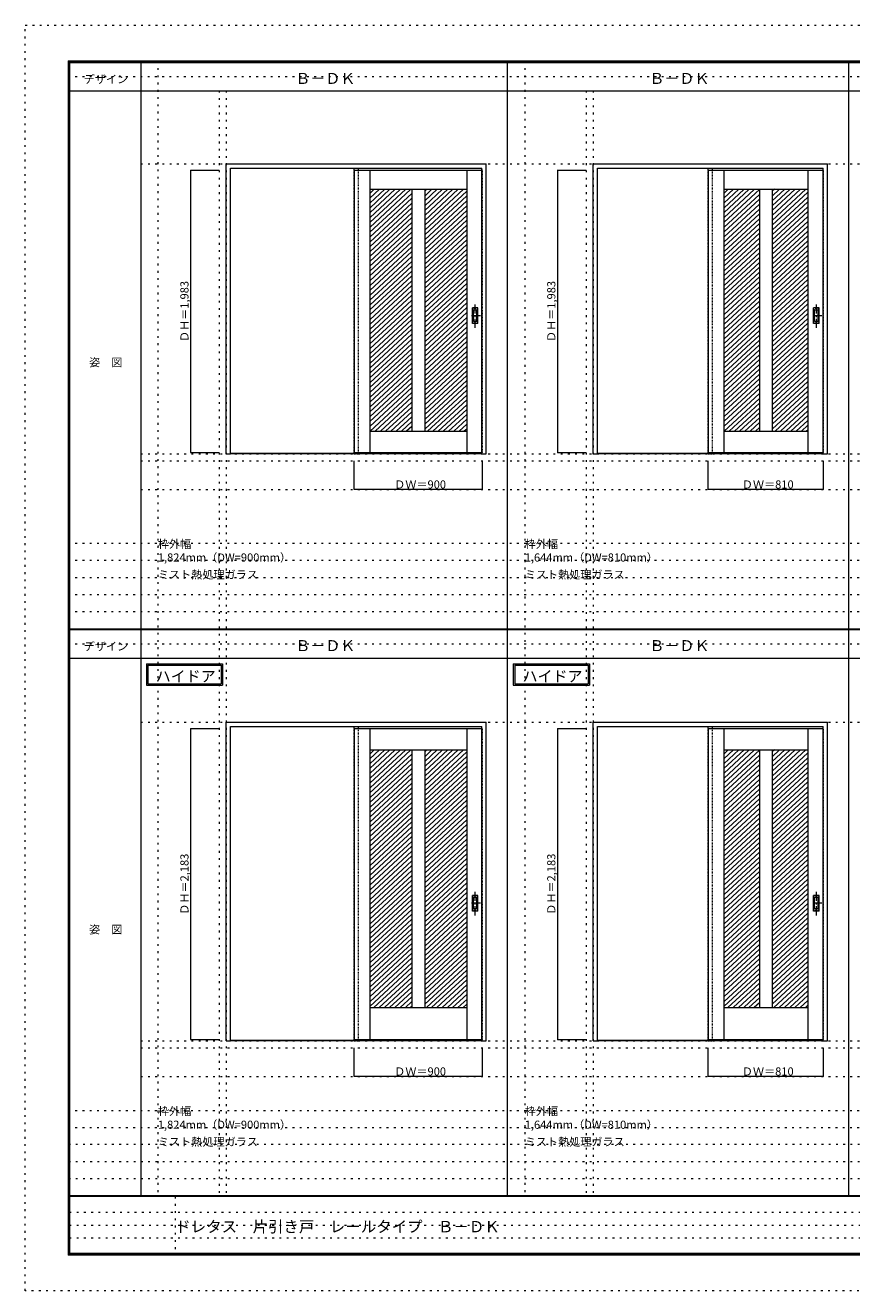
# Model space of a CAD drawing. Units: millimetres. Extents: x -6300 to 6000, y -4455 to 4425.
# Drawn here: x -6300 to -502, y -4455 to 4425 of the extents above; entities that cross this region are included whole.
import ezdxf

# ---------------------------------------------------------------- set-up
doc = ezdxf.new("R2010")
doc.units = ezdxf.units.MM
doc.header["$LTSCALE"] = 30
for name, pattern in [('JWW_CENTER1', [3.386667, 2.116667, -0.423333, 0.423333, -0.423333]), ('JWW_DASHED1', [0.338667, 0.169333, -0.169333]), ('JWW_HOJO', [1.693333, -1.27, 0.423333])]:
    doc.linetypes.add(name, pattern=pattern)
for name, color, linetype in [('0-0_補助線', 7, 'Continuous'), ('0-2_扉', 7, 'Continuous'), ('0-4_枠', 7, 'Continuous'), ('0-A_文字', 7, 'Continuous'), ('0-B_寸法', 7, 'Continuous'), ('0-C_ハッチ', 7, 'Continuous'), ('F-0_補助線', 7, 'Continuous'), ('F-1_枠', 7, 'Continuous'), ('F-A_文字', 7, 'Continuous'), ('引手', 7, 'Continuous')]:
    doc.layers.add(name, color=color, linetype=linetype)

msp = doc.modelspace()

# ---------------------------------------------------------------- linework, layer by layer
at = {"layer": '0-0_補助線', "color": 120, "linetype": 'JWW_HOJO', "lineweight": 5}
for p, q in [((-5370, 4175), (-5370, -3790)), ((-2796, 4175), (-2796, -3790)), ((-4940, 3965), (-4940, -3790)), ((-2366, 3965), (-2366, -3790)), ((-5490, 1368), (5690, 1368)), ((-6000, 790.5), (5700, 790.5)), ((-6000, 670.5), (5700, 670.5)), ((-6000, 550.5), (5700, 550.5)), ((-6000, 430.5), (5700, 430.5)), ((-6000, 310.5), (5700, 310.5)), ((-5490, -2751.3), (5700, -2751.3)), ((-6000, -3190), (5700, -3190)), ((-6000, -3310), (5700, -3310)), ((5700, -3430), (-6000, -3430)), ((5700, -3550), (-6000, -3550)), ((5700, -3670), (-6000, -3670))]:
    msp.add_line(p, q, dxfattribs=at)
at = {"layer": '0-0_補助線', "color": 7, "linetype": 'JWW_HOJO', "lineweight": 9}
for p, q in [((-4890, 3965), (-4890, -3790)), ((-2316, 3965), (-2316, -3790)), ((-5490, 3453), (5690, 3453)), ((-5490, 1418), (5690, 1418)), ((-5490, 1168), (5690, 1168)), ((-5490, -466.3), (5690, -466.3)), ((-5490, -2701.3), (5700, -2701.3)), ((-5490, -2951.3), (5700, -2951.3))]:
    msp.add_line(p, q, dxfattribs=at)
at = {"layer": '0-2_扉', "color": 7, "linetype": 'Continuous', "lineweight": 9}
for p, q in [((-3993, 3409), (-3993, 1426)), ((-3993, 3409), (-3096, 3409)), ((-3883, 3409), (-3883, 1426)), ((-3203, 3409), (-3203, 1426)), ((-1509, 3409), (-1509, 1426)), ((-1509, 3409), (-702, 3409)), ((-1399, 3409), (-1399, 1426)), ((-809, 3409), (-809, 1426)), ((-3883, 3274), (-3203, 3274)), ((-3588, 3274), (-3588, 1576)), ((-3498, 3274), (-3498, 1576)), ((-1399, 3274), (-809, 3274)), ((-1149, 3274), (-1149, 1576)), ((-1059, 3274), (-1059, 1576)), ((-3882.8, 3091), (-3883, 3091)), ((-3883, 1576), (-3203, 1576)), ((-1399, 1576), (-809, 1576)), ((-3993, 1426), (-3096, 1426)), ((-1509, 1426), (-702, 1426)), ((-3993, -510.3), (-3993, -2693.3)), ((-3993, -510.3), (-3096, -510.3)), ((-3883, -510.3), (-3883, -2693.3)), ((-3203, -510.3), (-3203, -2693.3)), ((-1509, -510.3), (-1509, -2693.3)), ((-1509, -510.3), (-702, -510.3)), ((-1399, -510.3), (-1399, -2693.3)), ((-809, -510.3), (-809, -2693.3)), ((-3883, -660.3), (-3203, -660.3)), ((-3588, -660.3), (-3588, -2468.3)), ((-3498, -660.3), (-3498, -2468.3)), ((-1399, -660.3), (-809, -660.3)), ((-1149, -660.3), (-1149, -2468.3)), ((-1059, -660.3), (-1059, -2468.3)), ((-3882.8, -843.3), (-3883, -843.3)), ((-3883, -2468.3), (-3203, -2468.3)), ((-1399, -2468.3), (-809, -2468.3)), ((-3993, -2693.3), (-3096, -2693.3)), ((-1509, -2693.3), (-702, -2693.3))]:
    msp.add_line(p, q, dxfattribs=at)
at = {"layer": '0-2_扉', "color": 120, "linetype": 'JWW_DASHED1', "lineweight": 5}
for p, q in [((-3093, 3409), (-3096, 3409)), ((-3093, 1426), (-3093, 3409)), ((-699, 3409), (-702, 3409)), ((-699, 1426), (-699, 3409)), ((-3093, 1426), (-3096, 1426)), ((-699, 1426), (-702, 1426)), ((-3096, -510.3), (-3093, -510.3)), ((-3093, -2693.3), (-3093, -510.3)), ((-702, -510.3), (-699, -510.3)), ((-699, -2693.3), (-699, -510.3)), ((-3096, -2693.3), (-3093, -2693.3)), ((-702, -2693.3), (-699, -2693.3))]:
    msp.add_line(p, q, dxfattribs=at)
at = {"layer": '0-4_枠', "color": 92, "linetype": 'Continuous', "lineweight": 13}
for p, q in [((-4890, 1418), (-4890, 3453)), ((-4890, 3453), (-3066, 3453)), ((-4860, 3423), (-3096, 3423)), ((-4860, 1418), (-4860, 3423)), ((-3096, 1418), (-3096, 3423)), ((-3066, 1418), (-3066, 3453)), ((-2316, 1418), (-2316, 3453)), ((-2316, 3453), (-672, 3453)), ((-2286, 3423), (-702, 3423)), ((-2286, 1418), (-2286, 3423)), ((-702, 1418), (-702, 3423)), ((-672, 1418), (-672, 3453)), ((-3096, 1421), (-4860, 1421)), ((-702, 1421), (-2286, 1421)), ((-4890, 1418), (-4860, 1418)), ((-3096, 1418), (-4860, 1418)), ((-3096, 1418), (-3066, 1418)), ((-2316, 1418), (-2286, 1418)), ((-702, 1418), (-2286, 1418)), ((-702, 1418), (-672, 1418)), ((-4890, -466.3), (-3066, -466.3)), ((-4890, -2701.3), (-4890, -466.3)), ((-4860, -496.3), (-3096, -496.3)), ((-4860, -2701.3), (-4860, -496.3)), ((-3096, -2701.3), (-3096, -496.3)), ((-3066, -2701.3), (-3066, -466.3)), ((-2316, -2701.3), (-2316, -466.3)), ((-2316, -466.3), (-672, -466.3)), ((-2286, -496.3), (-702, -496.3)), ((-2286, -2701.3), (-2286, -496.3)), ((-702, -2701.3), (-702, -496.3)), ((-672, -2701.3), (-672, -466.3)), ((-4890, -2701.3), (-4860, -2701.3)), ((-3096, -2698.3), (-4860, -2698.3)), ((-3096, -2701.3), (-4860, -2701.3)), ((-3096, -2701.3), (-3066, -2701.3)), ((-2316, -2701.3), (-2286, -2701.3)), ((-702, -2698.3), (-2286, -2698.3)), ((-702, -2701.3), (-2286, -2701.3)), ((-702, -2701.3), (-672, -2701.3))]:
    msp.add_line(p, q, dxfattribs=at)
at = {"layer": '0-4_枠', "color": 120, "linetype": 'JWW_DASHED1', "lineweight": 5}
for p, q in [((-3993, 1418), (-3993, 3423)), ((-3963, 1418), (-3963, 3423)), ((-1509, 1418), (-1509, 3423)), ((-1479, 1418), (-1479, 3423)), ((-3993, 1418), (-3963, 1418)), ((-1509, 1418), (-1479, 1418)), ((-3993, -2701.3), (-3993, -496.3)), ((-3963, -2701.3), (-3963, -496.3)), ((-1509, -2701.3), (-1509, -496.3)), ((-1479, -2701.3), (-1479, -496.3)), ((-3993, -2701.3), (-3963, -2701.3)), ((-1509, -2701.3), (-1479, -2701.3))]:
    msp.add_line(p, q, dxfattribs=at)
at = {"layer": '0-A_文字', "color": 7, "linetype": 'Continuous', "lineweight": 9}
for p, q in [((-5450, -55.5), (-5450, -205.5)), ((-5450, -55.5), (-4915.7, -55.5)), ((-5440, -65.5), (-4925.7, -65.5)), ((-5440, -65.5), (-5440, -195.5)), ((-4925.7, -65.5), (-4925.7, -195.5)), ((-4915.7, -55.5), (-4915.7, -205.5)), ((-2876, -55.5), (-2341.7, -55.5)), ((-2876, -55.5), (-2876, -205.5)), ((-2866, -65.5), (-2866, -195.5)), ((-2866, -65.5), (-2351.7, -65.5)), ((-2351.7, -65.5), (-2351.7, -195.5)), ((-2341.7, -55.5), (-2341.7, -205.5)), ((-5450, -205.5), (-4915.7, -205.5)), ((-5440, -195.5), (-4925.7, -195.5)), ((-2876, -205.5), (-2341.7, -205.5)), ((-2866, -195.5), (-2351.7, -195.5))]:
    msp.add_line(p, q, dxfattribs=at)
at = {"layer": '0-B_寸法', "color": 120, "linetype": 'Continuous', "lineweight": 5}
for p, q in [((-5140, 3409), (-5140, 1426)), ((-5140, 3409), (-4940, 3409)), ((-2566, 3409), (-2566, 1426)), ((-2566, 3409), (-2366, 3409)), ((-5140, 1426), (-4940, 1426)), ((-2566, 1426), (-2366, 1426)), ((-3993, 1168), (-3993, 1368)), ((-3093, 1168), (-3093, 1368)), ((-1509, 1168), (-1509, 1368)), ((-699, 1168), (-699, 1368)), ((-3093, 1168), (-3993, 1168)), ((-699, 1168), (-1509, 1168)), ((-5140, -510.3), (-4940, -510.3)), ((-5140, -510.3), (-5140, -2693.3)), ((-2566, -510.3), (-2366, -510.3)), ((-2566, -510.3), (-2566, -2693.3)), ((-5140, -2693.3), (-4940, -2693.3)), ((-3993, -2951.3), (-3993, -2751.3)), ((-3093, -2951.3), (-3093, -2751.3)), ((-2566, -2693.3), (-2366, -2693.3)), ((-1509, -2951.3), (-1509, -2751.3)), ((-699, -2951.3), (-699, -2751.3)), ((-3093, -2951.3), (-3993, -2951.3)), ((-699, -2951.3), (-1509, -2951.3))]:
    msp.add_line(p, q, dxfattribs=at)
at = {"layer": '0-B_寸法', "color": 7, "linetype": 'Continuous', "lineweight": 9, "const_width": 3}
for points in [[(-5138.5, 3409, 0.414214), (-5140, 3410.5, 0.414214), (-5141.5, 3409, 0.414214), (-5140, 3407.5, 0.414214)], [(-2564.5, 3409, 0.414214), (-2566, 3410.5, 0.414214), (-2567.5, 3409, 0.414214), (-2566, 3407.5, 0.414214)], [(-5138.5, 1426, 0.414214), (-5140, 1427.5, 0.414214), (-5141.5, 1426, 0.414214), (-5140, 1424.5, 0.414214)], [(-2564.5, 1426, 0.414214), (-2566, 1427.5, 0.414214), (-2567.5, 1426, 0.414214), (-2566, 1424.5, 0.414214)], [(-3991.5, 1168, 0.414214), (-3993, 1169.5, 0.414214), (-3994.5, 1168, 0.414214), (-3993, 1166.5, 0.414214)], [(-3091.5, 1168, 0.414214), (-3093, 1169.5, 0.414214), (-3094.5, 1168, 0.414214), (-3093, 1166.5, 0.414214)], [(-1507.5, 1168, 0.414214), (-1509, 1169.5, 0.414214), (-1510.5, 1168, 0.414214), (-1509, 1166.5, 0.414214)], [(-697.5, 1168, 0.414214), (-699, 1169.5, 0.414214), (-700.5, 1168, 0.414214), (-699, 1166.5, 0.414214)], [(-5138.5, -510.3, 0.414214), (-5140, -508.8, 0.414214), (-5141.5, -510.3, 0.414214), (-5140, -511.8, 0.414214)], [(-2564.5, -510.3, 0.414214), (-2566, -508.8, 0.414214), (-2567.5, -510.3, 0.414214), (-2566, -511.8, 0.414214)], [(-5138.5, -2693.3, 0.414214), (-5140, -2691.8, 0.414214), (-5141.5, -2693.3, 0.414214), (-5140, -2694.8, 0.414214)], [(-2564.5, -2693.3, 0.414214), (-2566, -2691.8, 0.414214), (-2567.5, -2693.3, 0.414214), (-2566, -2694.8, 0.414214)], [(-3991.5, -2951.3, 0.414214), (-3993, -2949.8, 0.414214), (-3994.5, -2951.3, 0.414214), (-3993, -2952.8, 0.414214)], [(-3091.5, -2951.3, 0.414214), (-3093, -2949.8, 0.414214), (-3094.5, -2951.3, 0.414214), (-3093, -2952.8, 0.414214)], [(-1507.5, -2951.3, 0.414214), (-1509, -2949.8, 0.414214), (-1510.5, -2951.3, 0.414214), (-1509, -2952.8, 0.414214)], [(-697.5, -2951.3, 0.414214), (-699, -2949.8, 0.414214), (-700.5, -2951.3, 0.414214), (-699, -2952.8, 0.414214)]]:
    msp.add_lwpolyline(points, format="xyb", close=True, dxfattribs=at)
at = {"layer": '0-C_ハッチ', "color": 120, "linetype": 'Continuous', "lineweight": 5}
for p, q in [((-3814.9, 3274), (-3883, 3210.9)), ((-3778.1, 3274), (-3883, 3176.8)), ((-3741.3, 3274), (-3883, 3142.8)), ((-3704.5, 3274), (-3883, 3108.7)), ((-3851.7, 3274), (-3883, 3245)), ((-3667.7, 3274), (-3883, 3074.6)), ((-3630.9, 3274), (-3883, 3040.5)), ((-3594.1, 3274), (-3883, 3006.5)), ((-3588, 3245.6), (-3883, 2972.4)), ((-3588, 3211.5), (-3883, 2938.3)), ((-3483.7, 3274), (-3498, 3260.7)), ((-3446.9, 3274), (-3498, 3226.7)), ((-3410.1, 3274), (-3498, 3192.6)), ((-3373.3, 3274), (-3498, 3158.5)), ((-3336.5, 3274), (-3498, 3124.5)), ((-3299.7, 3274), (-3498, 3090.4)), ((-3262.9, 3274), (-3498, 3056.3)), ((-3226.1, 3274), (-3498, 3022.2)), ((-3203, 3261.3), (-3498, 2988.2)), ((-3203, 3227.3), (-3498, 2954.1)), ((-1330.9, 3274), (-1399, 3210.9)), ((-1294.1, 3274), (-1399, 3176.8)), ((-1257.3, 3274), (-1399, 3142.8)), ((-1220.5, 3274), (-1399, 3108.7)), ((-1367.7, 3274), (-1399, 3245)), ((-1183.7, 3274), (-1399, 3074.6)), ((-1146.9, 3274), (-1399, 3040.5)), ((-1149, 3238), (-1399, 3006.5)), ((-1149, 3203.9), (-1399, 2972.4)), ((-1044.7, 3274), (-1059, 3260.7)), ((-1007.9, 3274), (-1059, 3226.7)), ((-971.1, 3274), (-1059, 3192.6)), ((-934.3, 3274), (-1059, 3158.5)), ((-897.5, 3274), (-1059, 3124.5)), ((-860.7, 3274), (-1059, 3090.4)), ((-823.9, 3274), (-1059, 3056.3)), ((-809, 3253.7), (-1059, 3022.2)), ((-809, 3219.7), (-1059, 2988.2)), ((-3588, 3177.4), (-3883, 2904.3)), ((-3588, 3143.3), (-3883, 2870.2)), ((-3588, 3109.3), (-3883, 2836.1)), ((-3203, 3193.2), (-3498, 2920)), ((-3203, 3159.1), (-3498, 2886)), ((-3203, 3125), (-3498, 2851.9)), ((-1149, 3169.8), (-1399, 2938.3)), ((-1149, 3135.7), (-1399, 2904.3)), ((-809, 3185.6), (-1059, 2954.1)), ((-809, 3151.5), (-1059, 2920)), ((-809, 3117.4), (-1059, 2886)), ((-3588, 3075.2), (-3883, 2802.1)), ((-3588, 3041.1), (-3883, 2768)), ((-3203, 3091), (-3498, 2817.8)), ((-3203, 3056.9), (-3498, 2783.8)), ((-3203, 3022.8), (-3498, 2749.7)), ((-1149, 3101.7), (-1399, 2870.2)), ((-1149, 3067.6), (-1399, 2836.1)), ((-1149, 3033.5), (-1399, 2802.1)), ((-809, 3083.4), (-1059, 2851.9)), ((-809, 3049.3), (-1059, 2817.8)), ((-3588, 3007.1), (-3883, 2733.9)), ((-3588, 2973), (-3883, 2699.8)), ((-3588, 2938.9), (-3883, 2665.8)), ((-3203, 2988.8), (-3498, 2715.6)), ((-3203, 2954.7), (-3498, 2681.5)), ((-1149, 2999.5), (-1399, 2768)), ((-1149, 2965.4), (-1399, 2733.9)), ((-1149, 2931.3), (-1399, 2699.8)), ((-809, 3015.2), (-1059, 2783.8)), ((-809, 2981.2), (-1059, 2749.7)), ((-809, 2947.1), (-1059, 2715.6)), ((-3588, 2904.8), (-3883, 2631.7)), ((-3588, 2870.8), (-3883, 2597.6)), ((-3203, 2920.6), (-3498, 2647.5)), ((-3203, 2886.5), (-3498, 2613.4)), ((-3203, 2852.5), (-3498, 2579.3)), ((-1149, 2897.2), (-1399, 2665.8)), ((-1149, 2863.2), (-1399, 2631.7)), ((-809, 2913), (-1059, 2681.5)), ((-809, 2878.9), (-1059, 2647.5)), ((-809, 2844.9), (-1059, 2613.4)), ((-3588, 2836.7), (-3883, 2563.6)), ((-3588, 2802.6), (-3883, 2529.5)), ((-3588, 2768.6), (-3883, 2495.4)), ((-3203, 2818.4), (-3498, 2545.3)), ((-3203, 2784.3), (-3498, 2511.2)), ((-1149, 2829.1), (-1399, 2597.6)), ((-1149, 2795), (-1399, 2563.6)), ((-1149, 2761), (-1399, 2529.5)), ((-809, 2810.8), (-1059, 2579.3)), ((-809, 2776.7), (-1059, 2545.3)), ((-3588, 2734.5), (-3883, 2461.3)), ((-3588, 2700.4), (-3883, 2427.3)), ((-3588, 2666.3), (-3883, 2393.2)), ((-3203, 2750.3), (-3498, 2477.1)), ((-3203, 2716.2), (-3498, 2443)), ((-3203, 2682.1), (-3498, 2409)), ((-1149, 2726.9), (-1399, 2495.4)), ((-1149, 2692.8), (-1399, 2461.3)), ((-809, 2742.7), (-1059, 2511.2)), ((-809, 2708.6), (-1059, 2477.1)), ((-809, 2674.5), (-1059, 2443)), ((-3588, 2632.3), (-3883, 2359.1)), ((-3588, 2598.2), (-3883, 2325.1)), ((-3203, 2648), (-3498, 2374.9)), ((-3203, 2614), (-3498, 2340.8)), ((-3203, 2579.9), (-3498, 2306.8)), ((-1149, 2658.8), (-1399, 2427.3)), ((-1149, 2624.7), (-1399, 2393.2)), ((-1149, 2590.6), (-1399, 2359.1)), ((-809, 2640.5), (-1059, 2409)), ((-809, 2606.4), (-1059, 2374.9)), ((-3588, 2564.1), (-3883, 2291)), ((-3588, 2530.1), (-3883, 2256.9)), ((-3588, 2496), (-3883, 2222.8)), ((-3203, 2545.8), (-3498, 2272.7)), ((-3203, 2511.8), (-3498, 2238.6)), ((-1149, 2556.5), (-1399, 2325.1)), ((-1149, 2522.5), (-1399, 2291)), ((-1149, 2488.4), (-1399, 2256.9)), ((-809, 2572.3), (-1059, 2340.8)), ((-809, 2538.2), (-1059, 2306.8)), ((-809, 2504.2), (-1059, 2272.7)), ((-3588, 2461.9), (-3883, 2188.8)), ((-3588, 2427.8), (-3883, 2154.7)), ((-3203, 2477.7), (-3498, 2204.5)), ((-3203, 2443.6), (-3498, 2170.5)), ((-3203, 2409.5), (-3498, 2136.4)), ((-1149, 2454.3), (-1399, 2222.8)), ((-1149, 2420.3), (-1399, 2188.8)), ((-809, 2470.1), (-1059, 2238.6)), ((-809, 2436), (-1059, 2204.5)), ((-809, 2402), (-1059, 2170.5)), ((-3588, 2393.8), (-3883, 2120.6)), ((-3588, 2359.7), (-3883, 2086.6)), ((-3588, 2325.6), (-3883, 2052.5)), ((-3203, 2375.5), (-3498, 2102.3)), ((-3203, 2341.4), (-3498, 2068.3)), ((-1149, 2386.2), (-1399, 2154.7)), ((-1149, 2352.1), (-1399, 2120.6)), ((-1149, 2318), (-1399, 2086.6)), ((-809, 2367.9), (-1059, 2136.4)), ((-809, 2333.8), (-1059, 2102.3)), ((-3588, 2291.6), (-3883, 2018.4)), ((-3588, 2257.5), (-3883, 1984.3)), ((-3588, 2223.4), (-3883, 1950.3)), ((-3203, 2307.3), (-3498, 2034.2)), ((-3203, 2273.3), (-3498, 2000.1)), ((-3203, 2239.2), (-3498, 1966)), ((-1149, 2284), (-1399, 2052.5)), ((-1149, 2249.9), (-1399, 2018.4)), ((-809, 2299.7), (-1059, 2068.3)), ((-809, 2265.7), (-1059, 2034.2)), ((-809, 2231.6), (-1059, 2000.1)), ((-3588, 2189.4), (-3883, 1916.2)), ((-3588, 2155.3), (-3883, 1882.1)), ((-3203, 2205.1), (-3498, 1932)), ((-3203, 2171.1), (-3498, 1897.9)), ((-3203, 2137), (-3498, 1863.8)), ((-1149, 2215.8), (-1399, 1984.3)), ((-1149, 2181.8), (-1399, 1950.3)), ((-1149, 2147.7), (-1399, 1916.2)), ((-809, 2197.5), (-1059, 1966)), ((-809, 2163.5), (-1059, 1932)), ((-3588, 2121.2), (-3883, 1848.1)), ((-3588, 2087.1), (-3883, 1814)), ((-3588, 2053.1), (-3883, 1779.9)), ((-3203, 2102.9), (-3498, 1829.8)), ((-3203, 2068.8), (-3498, 1795.7)), ((-1149, 2113.6), (-1399, 1882.1)), ((-1149, 2079.5), (-1399, 1848.1)), ((-1149, 2045.5), (-1399, 1814)), ((-809, 2129.4), (-1059, 1897.9)), ((-809, 2095.3), (-1059, 1863.8)), ((-809, 2061.2), (-1059, 1829.8)), ((-3588, 2019), (-3883, 1745.8)), ((-3588, 1984.9), (-3883, 1711.8)), ((-3203, 2034.8), (-3498, 1761.6)), ((-3203, 2000.7), (-3498, 1727.5)), ((-3203, 1966.6), (-3498, 1693.5)), ((-1149, 2011.4), (-1399, 1779.9)), ((-1149, 1977.3), (-1399, 1745.8)), ((-809, 2027.2), (-1059, 1795.7)), ((-809, 1993.1), (-1059, 1761.6)), ((-809, 1959), (-1059, 1727.5)), ((-3588, 1950.9), (-3883, 1677.7)), ((-3588, 1916.8), (-3883, 1643.6)), ((-3588, 1882.7), (-3883, 1609.6)), ((-3203, 1932.6), (-3498, 1659.4)), ((-3203, 1898.5), (-3498, 1625.3)), ((-1149, 1943.3), (-1399, 1711.8)), ((-1149, 1909.2), (-1399, 1677.7)), ((-1149, 1875.1), (-1399, 1643.6)), ((-809, 1925), (-1059, 1693.5)), ((-809, 1890.9), (-1059, 1659.4)), ((-3588, 1848.6), (-3883, 1575.5)), ((-3588, 1814.6), (-3845.7, 1576)), ((-3588, 1780.5), (-3808.9, 1576)), ((-3203, 1864.4), (-3498, 1591.3)), ((-3203, 1830.3), (-3477.7, 1576)), ((-3203, 1796.3), (-3440.9, 1576)), ((-1149, 1841), (-1399, 1609.6)), ((-1149, 1807), (-1399, 1575.5)), ((-809, 1856.8), (-1059, 1625.3)), ((-809, 1822.7), (-1059, 1591.3)), ((-809, 1788.7), (-1038.7, 1576)), ((-3588, 1746.4), (-3772.1, 1576)), ((-3588, 1712.4), (-3735.3, 1576)), ((-3203, 1762.2), (-3404.1, 1576)), ((-3203, 1728.1), (-3367.3, 1576)), ((-3203, 1694.1), (-3330.5, 1576)), ((-1149, 1772.9), (-1361.7, 1576)), ((-1149, 1738.8), (-1324.9, 1576)), ((-1149, 1704.8), (-1288.1, 1576)), ((-809, 1754.6), (-1001.9, 1576)), ((-809, 1720.5), (-965.1, 1576)), ((-3588, 1678.3), (-3698.5, 1576)), ((-3588, 1644.2), (-3661.7, 1576)), ((-3588, 1610.1), (-3624.9, 1576)), ((-3203, 1660), (-3293.7, 1576)), ((-3203, 1625.9), (-3256.9, 1576)), ((-1149, 1670.7), (-1251.3, 1576)), ((-1149, 1636.6), (-1214.5, 1576)), ((-1149, 1602.5), (-1177.7, 1576)), ((-809, 1686.5), (-928.3, 1576)), ((-809, 1652.4), (-891.5, 1576)), ((-809, 1618.3), (-854.7, 1576)), ((-3203, 1591.8), (-3220.1, 1576)), ((-809, 1584.2), (-817.9, 1576)), ((-3814.9, -660.3), (-3883, -723.3)), ((-3778.1, -660.3), (-3883, -757.4)), ((-3741.3, -660.3), (-3883, -791.5)), ((-3704.5, -660.3), (-3883, -825.6)), ((-3851.7, -660.3), (-3883, -689.3)), ((-3667.7, -660.3), (-3883, -859.6)), ((-3630.9, -660.3), (-3883, -893.7)), ((-3594.1, -660.3), (-3883, -927.8)), ((-3588, -688.7), (-3883, -961.8)), ((-3483.7, -660.3), (-3498, -673.5)), ((-3446.9, -660.3), (-3498, -707.6)), ((-3410.1, -660.3), (-3498, -741.6)), ((-3373.3, -660.3), (-3498, -775.7)), ((-3336.5, -660.3), (-3498, -809.8)), ((-3299.7, -660.3), (-3498, -843.9)), ((-3262.9, -660.3), (-3498, -877.9)), ((-3226.1, -660.3), (-3498, -912)), ((-3203, -672.9), (-3498, -946.1)), ((-3203, -707), (-3498, -980.1)), ((-1330.9, -660.3), (-1399, -723.3)), ((-1294.1, -660.3), (-1399, -757.4)), ((-1257.3, -660.3), (-1399, -791.5)), ((-1220.5, -660.3), (-1399, -825.6)), ((-1367.7, -660.3), (-1399, -689.3)), ((-1183.7, -660.3), (-1399, -859.6)), ((-1146.9, -660.3), (-1399, -893.7)), ((-1149, -696.3), (-1399, -927.8)), ((-1044.7, -660.3), (-1059, -673.5)), ((-1007.9, -660.3), (-1059, -707.6)), ((-971.1, -660.3), (-1059, -741.6)), ((-934.3, -660.3), (-1059, -775.7)), ((-897.5, -660.3), (-1059, -809.8)), ((-860.7, -660.3), (-1059, -843.9)), ((-823.9, -660.3), (-1059, -877.9)), ((-809, -680.5), (-1059, -912)), ((-3588, -722.8), (-3883, -995.9)), ((-3588, -756.8), (-3883, -1030)), ((-3588, -790.9), (-3883, -1064.1)), ((-3203, -741.1), (-3498, -1014.2)), ((-3203, -775.1), (-3498, -1048.3)), ((-1149, -730.4), (-1399, -961.8)), ((-1149, -764.4), (-1399, -995.9)), ((-1149, -798.5), (-1399, -1030)), ((-809, -714.6), (-1059, -946.1)), ((-809, -748.7), (-1059, -980.1)), ((-809, -782.7), (-1059, -1014.2)), ((-3588, -825), (-3883, -1098.1)), ((-3588, -859.1), (-3883, -1132.2)), ((-3203, -809.2), (-3498, -1082.4)), ((-3203, -843.3), (-3498, -1116.4)), ((-3203, -877.4), (-3498, -1150.5)), ((-1149, -832.6), (-1399, -1064.1)), ((-1149, -866.6), (-1399, -1098.1)), ((-809, -816.8), (-1059, -1048.3)), ((-809, -850.9), (-1059, -1082.4)), ((-809, -884.9), (-1059, -1116.4)), ((-3588, -893.1), (-3883, -1166.3)), ((-3588, -927.2), (-3883, -1200.3)), ((-3588, -961.3), (-3883, -1234.4)), ((-3203, -911.4), (-3498, -1184.6)), ((-3203, -945.5), (-3498, -1218.6)), ((-1149, -900.7), (-1399, -1132.2)), ((-1149, -934.8), (-1399, -1166.3)), ((-1149, -968.9), (-1399, -1200.3)), ((-809, -919), (-1059, -1150.5)), ((-809, -953.1), (-1059, -1184.6)), ((-3588, -995.3), (-3883, -1268.5)), ((-3588, -1029.4), (-3883, -1302.6)), ((-3588, -1063.5), (-3883, -1336.6)), ((-3203, -979.6), (-3498, -1252.7)), ((-3203, -1013.6), (-3498, -1286.8)), ((-3203, -1047.7), (-3498, -1320.9)), ((-1149, -1002.9), (-1399, -1234.4)), ((-1149, -1037), (-1399, -1268.5)), ((-809, -987.2), (-1059, -1218.6)), ((-809, -1021.2), (-1059, -1252.7)), ((-809, -1055.3), (-1059, -1286.8)), ((-3588, -1097.5), (-3883, -1370.7)), ((-3588, -1131.6), (-3883, -1404.8)), ((-3203, -1081.8), (-3498, -1354.9)), ((-3203, -1115.8), (-3498, -1389)), ((-3203, -1149.9), (-3498, -1423.1)), ((-1149, -1071.1), (-1399, -1302.6)), ((-1149, -1105.1), (-1399, -1336.6)), ((-1149, -1139.2), (-1399, -1370.7)), ((-809, -1089.4), (-1059, -1320.9)), ((-809, -1123.4), (-1059, -1354.9)), ((-3588, -1165.7), (-3883, -1438.8)), ((-3588, -1199.8), (-3883, -1472.9)), ((-3588, -1233.8), (-3883, -1507)), ((-3203, -1184), (-3498, -1457.1)), ((-3203, -1218.1), (-3498, -1491.2)), ((-1149, -1173.3), (-1399, -1404.8)), ((-1149, -1207.4), (-1399, -1438.8)), ((-1149, -1241.4), (-1399, -1472.9)), ((-809, -1157.5), (-1059, -1389)), ((-809, -1191.6), (-1059, -1423.1)), ((-809, -1225.7), (-1059, -1457.1)), ((-3588, -1267.9), (-3883, -1541.1)), ((-3588, -1302), (-3883, -1575.1)), ((-3203, -1252.1), (-3498, -1525.3)), ((-3203, -1286.2), (-3498, -1559.4)), ((-3203, -1320.3), (-3498, -1593.4)), ((-1149, -1275.5), (-1399, -1507)), ((-1149, -1309.6), (-1399, -1541.1)), ((-809, -1259.7), (-1059, -1491.2)), ((-809, -1293.8), (-1059, -1525.3)), ((-809, -1327.9), (-1059, -1559.4)), ((-3588, -1336), (-3883, -1609.2)), ((-3588, -1370.1), (-3883, -1643.3)), ((-3588, -1404.2), (-3883, -1677.3)), ((-3203, -1354.3), (-3498, -1627.5)), ((-3203, -1388.4), (-3498, -1661.6)), ((-1149, -1343.6), (-1399, -1575.1)), ((-1149, -1377.7), (-1399, -1609.2)), ((-1149, -1411.8), (-1399, -1643.3)), ((-809, -1361.9), (-1059, -1593.4)), ((-809, -1396), (-1059, -1627.5)), ((-3588, -1438.3), (-3883, -1711.4)), ((-3588, -1472.3), (-3883, -1745.5)), ((-3588, -1506.4), (-3883, -1779.5)), ((-3203, -1422.5), (-3498, -1695.6)), ((-3203, -1456.6), (-3498, -1729.7)), ((-3203, -1490.6), (-3498, -1763.8)), ((-1149, -1445.9), (-1399, -1677.3)), ((-1149, -1479.9), (-1399, -1711.4)), ((-809, -1430.1), (-1059, -1661.6)), ((-809, -1464.2), (-1059, -1695.6)), ((-809, -1498.2), (-1059, -1729.7)), ((-3588, -1540.5), (-3883, -1813.6)), ((-3588, -1574.5), (-3883, -1847.7)), ((-3203, -1524.7), (-3498, -1797.8)), ((-3203, -1558.8), (-3498, -1831.9)), ((-3203, -1592.8), (-3498, -1866)), ((-1149, -1514), (-1399, -1745.5)), ((-1149, -1548.1), (-1399, -1779.5)), ((-1149, -1582.1), (-1399, -1813.6)), ((-809, -1532.3), (-1059, -1763.8)), ((-809, -1566.4), (-1059, -1797.8)), ((-3588, -1608.6), (-3883, -1881.8)), ((-3588, -1642.7), (-3883, -1915.8)), ((-3588, -1676.8), (-3883, -1949.9)), ((-3203, -1626.9), (-3498, -1900.1)), ((-3203, -1661), (-3498, -1934.1)), ((-1149, -1616.2), (-1399, -1847.7)), ((-1149, -1650.3), (-1399, -1881.8)), ((-1149, -1684.4), (-1399, -1915.8)), ((-809, -1600.4), (-1059, -1831.9)), ((-809, -1634.5), (-1059, -1866)), ((-809, -1668.6), (-1059, -1900.1)), ((-3588, -1710.8), (-3883, -1984)), ((-3588, -1744.9), (-3883, -2018)), ((-3203, -1695.1), (-3498, -1968.2)), ((-3203, -1729.1), (-3498, -2002.3)), ((-3203, -1763.2), (-3498, -2036.3)), ((-1149, -1718.4), (-1399, -1949.9)), ((-1149, -1752.5), (-1399, -1984)), ((-809, -1702.7), (-1059, -1934.1)), ((-809, -1736.7), (-1059, -1968.2)), ((-809, -1770.8), (-1059, -2002.3)), ((-3588, -1779), (-3883, -2052.1)), ((-3588, -1813), (-3883, -2086.2)), ((-3588, -1847.1), (-3883, -2120.3)), ((-3203, -1797.3), (-3498, -2070.4)), ((-3203, -1831.3), (-3498, -2104.5)), ((-1149, -1786.6), (-1399, -2018)), ((-1149, -1820.6), (-1399, -2052.1)), ((-1149, -1854.7), (-1399, -2086.2)), ((-809, -1804.9), (-1059, -2036.3)), ((-809, -1838.9), (-1059, -2070.4)), ((-3588, -1881.2), (-3883, -2154.3)), ((-3588, -1915.3), (-3883, -2188.4)), ((-3588, -1949.3), (-3883, -2222.5)), ((-3203, -1865.4), (-3498, -2138.6)), ((-3203, -1899.5), (-3498, -2172.6)), ((-3203, -1933.6), (-3498, -2206.7)), ((-1149, -1888.8), (-1399, -2120.3)), ((-1149, -1922.8), (-1399, -2154.3)), ((-809, -1873), (-1059, -2104.5)), ((-809, -1907.1), (-1059, -2138.6)), ((-809, -1941.1), (-1059, -2172.6)), ((-3588, -1983.4), (-3883, -2256.5)), ((-3588, -2017.5), (-3883, -2290.6)), ((-3203, -1967.6), (-3498, -2240.8)), ((-3203, -2001.7), (-3498, -2274.8)), ((-3203, -2035.8), (-3498, -2308.9)), ((-1149, -1956.9), (-1399, -2188.4)), ((-1149, -1991), (-1399, -2222.5)), ((-1149, -2025.1), (-1399, -2256.5)), ((-809, -1975.2), (-1059, -2206.7)), ((-809, -2009.3), (-1059, -2240.8)), ((-3588, -2051.5), (-3883, -2324.7)), ((-3588, -2085.6), (-3883, -2358.8)), ((-3588, -2119.7), (-3883, -2392.8)), ((-3203, -2069.8), (-3498, -2343)), ((-3203, -2103.9), (-3498, -2377.1)), ((-1149, -2059.1), (-1399, -2290.6)), ((-1149, -2093.2), (-1399, -2324.7)), ((-1149, -2127.3), (-1399, -2358.8)), ((-809, -2043.4), (-1059, -2274.8)), ((-809, -2077.4), (-1059, -2308.9)), ((-809, -2111.5), (-1059, -2343)), ((-3588, -2153.8), (-3883, -2426.9)), ((-3588, -2187.8), (-3883, -2461)), ((-3203, -2138), (-3498, -2411.1)), ((-3203, -2172.1), (-3498, -2445.2)), ((-3203, -2206.1), (-3486.1, -2468.3)), ((-1149, -2161.3), (-1399, -2392.8)), ((-1149, -2195.4), (-1399, -2426.9)), ((-809, -2145.6), (-1059, -2377.1)), ((-809, -2179.6), (-1059, -2411.1)), ((-809, -2213.7), (-1059, -2445.2)), ((-3588, -2221.9), (-3854.1, -2468.3)), ((-3588, -2256), (-3817.3, -2468.3)), ((-3588, -2290), (-3780.5, -2468.3)), ((-3203, -2240.2), (-3449.3, -2468.3)), ((-3203, -2274.3), (-3412.5, -2468.3)), ((-3203, -2308.3), (-3375.7, -2468.3)), ((-1149, -2229.5), (-1399, -2461)), ((-1149, -2263.6), (-1370.1, -2468.3)), ((-1149, -2297.6), (-1333.3, -2468.3)), ((-809, -2247.8), (-1047.1, -2468.3)), ((-809, -2281.9), (-1010.3, -2468.3)), ((-3588, -2324.1), (-3743.7, -2468.3)), ((-3588, -2358.2), (-3706.9, -2468.3)), ((-3588, -2392.2), (-3670.1, -2468.3)), ((-3203, -2342.4), (-3338.9, -2468.3)), ((-3203, -2376.5), (-3302.1, -2468.3)), ((-1149, -2331.7), (-1296.5, -2468.3)), ((-1149, -2365.8), (-1259.7, -2468.3)), ((-809, -2315.9), (-973.5, -2468.3)), ((-809, -2350), (-936.7, -2468.3)), ((-809, -2384.1), (-899.9, -2468.3)), ((-3588, -2426.3), (-3633.3, -2468.3)), ((-3588, -2460.4), (-3596.5, -2468.3)), ((-3203, -2410.5), (-3265.3, -2468.3)), ((-3203, -2444.6), (-3228.5, -2468.3)), ((-1149, -2399.8), (-1222.9, -2468.3)), ((-1149, -2433.9), (-1186.1, -2468.3)), ((-809, -2418.1), (-863.1, -2468.3)), ((-809, -2452.2), (-826.3, -2468.3))]:
    msp.add_line(p, q, dxfattribs=at)
at = {"layer": 'F-0_補助線', "color": 120, "linetype": 'JWW_HOJO', "lineweight": 5}
for p, q in [((-6300, -4455), (-6300, 4425)), ((-6300, 4425), (6000, 4425)), ((6000, -4455), (-6300, -4455))]:
    msp.add_line(p, q, dxfattribs=at)
at = {"layer": 'F-0_補助線', "color": 200, "linetype": 'JWW_HOJO', "lineweight": 20}
for p, q in [((-6000, 4065), (5690, 4065)), ((-6000, 84.5), (5695, 84.5))]:
    msp.add_line(p, q, dxfattribs=at)
at = {"layer": 'F-0_補助線', "color": 7, "linetype": 'JWW_HOJO', "lineweight": 9}
for p, q in [((-5247.5, -3795), (-5247.5, -4205)), ((-5990, -3905), (-150, -3905)), ((-5990, -3995), (-150, -3995)), ((-5990, -4085), (-150, -4085))]:
    msp.add_line(p, q, dxfattribs=at)
at = {"layer": 'F-1_枠', "color": 200, "linetype": 'Continuous', "lineweight": 20}
for p, q in [((-6000, 4175), (5700, 4175)), ((-6000, 4175), (-6000, -4205)), ((-5995, 4175), (-5995, -4205)), ((-5990, 4175), (-5990, -4205)), ((-5490, 4175), (-5490, -3790)), ((-2916, -3790), (-2916, 4175)), ((-522, -3790), (-522, 4175)), ((-6000, 4170), (5700, 4170)), ((-6000, 4165), (5700, 4165)), ((-6000, 3965), (5700, 3965)), ((-6000, 190.5), (5700, 190.5)), ((-6000, 187.5), (5700, 187.5)), ((-6000, 184.5), (5700, 184.5)), ((-6000, -15.5), (5700, -15.5)), ((5700, -3790), (-6000, -3790)), ((5700, -3795), (-6000, -3795)), ((5700, -4195), (-6000, -4195)), ((5700, -4200), (-6000, -4200)), ((5700, -4205), (-6000, -4205))]:
    msp.add_line(p, q, dxfattribs=at)
at = {"layer": '引手', "color": 7, "linetype": 'Continuous', "lineweight": 9}
for p, q in [((-3125, 2441.5), (-3163, 2441.5)), ((-3163, 2331.5), (-3163, 2441.5)), ((-3131.5, 2425.5), (-3156.5, 2425.5)), ((-3156.5, 2347.5), (-3156.5, 2425.5)), ((-3131.5, 2347.5), (-3131.5, 2425.5)), ((-3125, 2331.5), (-3125, 2441.5)), ((-731, 2441.5), (-769, 2441.5)), ((-769, 2331.5), (-769, 2441.5)), ((-737.5, 2425.5), (-762.5, 2425.5)), ((-762.5, 2347.5), (-762.5, 2425.5)), ((-737.5, 2347.5), (-737.5, 2425.5)), ((-731, 2331.5), (-731, 2441.5)), ((-3125, 2331.5), (-3163, 2331.5)), ((-3131.5, 2347.5), (-3156.5, 2347.5)), ((-731, 2331.5), (-769, 2331.5)), ((-737.5, 2347.5), (-762.5, 2347.5)), ((-3125, -1680.8), (-3163, -1680.8)), ((-3163, -1790.8), (-3163, -1680.8)), ((-3125, -1790.8), (-3125, -1680.8)), ((-731, -1680.8), (-769, -1680.8)), ((-769, -1790.8), (-769, -1680.8)), ((-731, -1790.8), (-731, -1680.8)), ((-3131.5, -1696.8), (-3156.5, -1696.8)), ((-3156.5, -1774.8), (-3156.5, -1696.8)), ((-3131.5, -1774.8), (-3156.5, -1774.8)), ((-3131.5, -1774.8), (-3131.5, -1696.8)), ((-737.5, -1696.8), (-762.5, -1696.8)), ((-762.5, -1774.8), (-762.5, -1696.8)), ((-737.5, -1774.8), (-762.5, -1774.8)), ((-737.5, -1774.8), (-737.5, -1696.8)), ((-3125, -1790.8), (-3163, -1790.8)), ((-731, -1790.8), (-769, -1790.8))]:
    msp.add_line(p, q, dxfattribs=at)
at = {"layer": '引手', "color": 7, "linetype": 'JWW_DASHED1', "lineweight": 9}
for p, q in [((-3160, 2335.5), (-3160, 2437.5)), ((-3128, 2437.5), (-3160, 2437.5)), ((-3128, 2335.5), (-3128, 2437.5)), ((-766, 2335.5), (-766, 2437.5)), ((-734, 2437.5), (-766, 2437.5)), ((-734, 2335.5), (-734, 2437.5)), ((-3128, 2335.5), (-3160, 2335.5)), ((-734, 2335.5), (-766, 2335.5)), ((-3160, -1786.8), (-3160, -1684.8)), ((-3128, -1684.8), (-3160, -1684.8)), ((-3128, -1786.8), (-3128, -1684.8)), ((-766, -1786.8), (-766, -1684.8)), ((-734, -1684.8), (-766, -1684.8)), ((-734, -1786.8), (-734, -1684.8)), ((-3128, -1786.8), (-3160, -1786.8)), ((-734, -1786.8), (-766, -1786.8))]:
    msp.add_line(p, q, dxfattribs=at)
at = {"layer": '引手', "color": 7, "linetype": 'JWW_CENTER1', "lineweight": 9}
for p, q in [((-3144, 2301.3), (-3144, 2472.1)), ((-750, 2301.3), (-750, 2472.1)), ((-3105.9, 2386.5), (-3178.4, 2386.5)), ((-711.9, 2386.5), (-784.4, 2386.5)), ((-3144, -1821), (-3144, -1650.1)), ((-750, -1821), (-750, -1650.1)), ((-3105.9, -1735.8), (-3178.4, -1735.8)), ((-711.9, -1735.8), (-784.4, -1735.8))]:
    msp.add_line(p, q, dxfattribs=at)

# ---------------------------------------------------------------- texts
at = {"layer": '0-A_文字', "color": 7, "linetype": 'Continuous', "lineweight": 9, "attachment_point": 7}
for s, insert, char_height, width in [('{\\fＭＳ ゴシック|b0|i0|c128|p49;Ｂ－ＤＫ}', (-4405.5, 4013.6), 77.152, 405), ('{\\fＭＳ ゴシック|b0|i0|c128|p49;Ｂ－ＤＫ}', (-1921.5, 4013.6), 77.152, 405), ('{\\fＭＳ ゴシック|b0|i0|c128|p49;枠外幅 1,824mm（DW=900mm）}', (-5370, 661.6), 57.15, 975), ('{\\fＭＳ ゴシック|b0|i0|c128|p49;枠外幅 1,644mm（DW=810mm）}', (-2796, 661.6), 57.15, 975), ('{\\fＭＳ ゴシック|b0|i0|c128|p49;ミスト熱処理ガラス}', (-5370, 541.6), 57.15, 675), ('{\\fＭＳ ゴシック|b0|i0|c128|p49;ミスト熱処理ガラス}', (-2796, 541.6), 57.15, 675), ('{\\fＭＳ ゴシック|b0|i0|c128|p49;Ｂ－ＤＫ}', (-4405.5, 33.1), 77.152, 405), ('{\\fＭＳ ゴシック|b0|i0|c128|p49;Ｂ－ＤＫ}', (-1921.5, 33.1), 77.152, 405), ('{\\fＭＳ ゴシック|b0|i0|c128|p49;ハイドア}', (-5385.3, -181.9), 77.153, 405), ('{\\fＭＳ ゴシック|b0|i0|c128|p49;ハイドア}', (-2811.3, -181.9), 77.153, 405), ('{\\fＭＳ ゴシック|b0|i0|c128|p49;枠外幅 1,824mm（DW=900mm）}', (-5370, -3318.9), 57.15, 975), ('{\\fＭＳ ゴシック|b0|i0|c128|p49;枠外幅 1,644mm（DW=810mm）}', (-2796, -3318.9), 57.15, 975), ('{\\fＭＳ ゴシック|b0|i0|c128|p49;ミスト熱処理ガラス}', (-5370, -3438.9), 57.15, 675), ('{\\fＭＳ ゴシック|b0|i0|c128|p49;ミスト熱処理ガラス}', (-2796, -3438.9), 57.15, 675)]:
    msp.add_mtext(s, dxfattribs=dict(at, insert=insert, char_height=char_height, width=width))
at = {"layer": '0-B_寸法', "color": 7, "linetype": 'Continuous', "lineweight": 70, "char_height": 57.15, "width": 412.5, "attachment_point": 7, "rotation": 90}
for s, insert in [('{\\fＭＳ ゴシック|b0|i0|c128|p49;ＤＨ＝1,983}', (-5155, 2202.3)), ('{\\fＭＳ ゴシック|b0|i0|c128|p49;ＤＨ＝1,983}', (-2581, 2202.3)), ('{\\fＭＳ ゴシック|b0|i0|c128|p49;ＤＨ＝2,183}', (-5155, -1816.9)), ('{\\fＭＳ ゴシック|b0|i0|c128|p49;ＤＨ＝2,183}', (-2581, -1816.9))]:
    msp.add_mtext(s, dxfattribs=dict(at, insert=insert))
at = {"layer": '0-B_寸法', "color": 7, "linetype": 'Continuous', "lineweight": 211, "char_height": 57.15, "width": 337.5, "attachment_point": 7}
for s, insert in [('{\\fＭＳ ゴシック|b0|i0|c128|p49;ＤＷ＝900}', (-3711.8, 1174.1)), ('{\\fＭＳ ゴシック|b0|i0|c128|p49;ＤＷ＝810}', (-1272.8, 1174.1)), ('{\\fＭＳ ゴシック|b0|i0|c128|p49;ＤＷ＝900}', (-3711.8, -2945.2)), ('{\\fＭＳ ゴシック|b0|i0|c128|p49;ＤＷ＝810}', (-1272.8, -2945.2))]:
    msp.add_mtext(s, dxfattribs=dict(at, insert=insert))
at = {"layer": 'F-A_文字', "color": 7, "linetype": 'Continuous', "lineweight": 9, "char_height": 57.15, "attachment_point": 7}
for s, insert, width in [('{\\fＭＳ ゴシック|b0|i0|c128|p49;デザイン}', (-5890, 4018.6), 300), ('{\\fＭＳ ゴシック|b0|i0|c128|p49;姿\u3000図}', (-5852.5, 2031.3), 225), ('{\\fＭＳ ゴシック|b0|i0|c128|p49;デザイン}', (-5890, 38.1), 300), ('{\\fＭＳ ゴシック|b0|i0|c128|p49;姿\u3000図}', (-5852.5, -1949.2), 225)]:
    msp.add_mtext(s, dxfattribs=dict(at, insert=insert, width=width))
at = {"layer": 'F-A_文字', "color": 7, "linetype": 'Continuous', "lineweight": 0, "insert": (-5247.5, -4045.3), "char_height": 79.466, "width": 2190, "attachment_point": 7}
msp.add_mtext('{\\fＭＳ ゴシック|b0|i0|c128|p49;ドレタス\u3000片引き戸\u3000レールタイプ\u3000Ｂ－ＤＫ}', dxfattribs=at)

doc.saveas('drawing.dxf')
